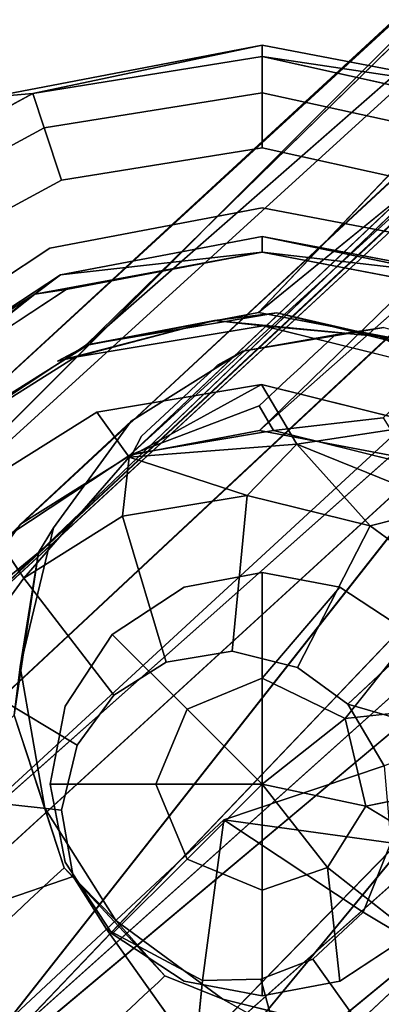
# Model space of a CAD drawing. Units: inches. Extents: x -11.4 to 14.7, y -14 to 9.9.
# Drawn here: x -10.3 to -10, y -9.5 to -8.9 of the extents above; entities that cross this region are included whole.
import ezdxf

# ---------------------------------------------------------------- set-up
doc = ezdxf.new("R2010")
doc.units = ezdxf.units.IN
doc.header["$MEASUREMENT"] = 0
doc.layers.add('SEAT-GLIDE', color=5, linetype='Continuous')
doc.layers.add('SEAT-LEGMETAL', color=5, linetype='Continuous')

msp = doc.modelspace()

# ---------------------------------------------------------------- linework, layer by layer
at = {"layer": 'SEAT-GLIDE'}
for points in [[(-10.09272, -8.88715, 0.10828), (-10.27387, -8.92171, 0.10828), (-10.2454, -8.91944, 0.14813)], [(-10.27387, -8.92171, 0.10828), (-10.09272, -8.88715, 0.10828), (-10.2454, -8.91944, 0.06842)], [(-10.2454, -8.91944, 0.14813), (-10.09272, -8.89475, 0.14813), (-10.09272, -8.88715, 0.10828)], [(-10.2454, -8.91944, 0.06842), (-10.09272, -8.88715, 0.10828), (-10.09272, -8.89475, 0.06842)], [(-9.91157, -8.92171, 0.10828), (-10.09272, -8.89475, 0.06842), (-10.09272, -8.88715, 0.10828)], [(-9.91157, -8.92171, 0.10828), (-10.09272, -8.88715, 0.10828), (-10.09272, -8.89475, 0.14813)], [(-9.91157, -8.92171, 0.10828), (-9.88897, -8.93968, 0.06842), (-10.09272, -8.89475, 0.06842)], [(-9.88897, -8.93968, 0.14813), (-9.91157, -8.92171, 0.10828), (-10.09272, -8.89475, 0.14813)], [(-10.2454, -8.91944, 0.14813), (-10.27387, -8.92171, 0.10828), (-10.39254, -8.99865, 0.14813)], [(-10.39254, -8.99865, 0.06842), (-10.27387, -8.92171, 0.10828), (-10.2454, -8.91944, 0.06842)], [(-10.09272, -9.01453, 0.21655), (-10.22698, -9.04015, 0.21655), (-10.09272, -9.02495, 0.2756)], [(-9.95846, -9.04015, 0.21655), (-10.09272, -9.01453, 0.21655), (-9.97943, -9.03806, 0.24607)], [(-9.97943, -9.03806, 0.24607), (-10.09272, -9.01453, 0.21655), (-10.09272, -9.02495, 0.2756)], [(-10.24392, -9.05308, 0.24607), (-10.22315, -9.04983, 0.2756), (-10.09272, -9.02495, 0.2756)], [(-10.09272, -9.02495, 0.2756), (-10.22698, -9.04015, 0.21655), (-10.24392, -9.05308, 0.24607)], [(-9.97943, -9.03806, 0.24607), (-10.09272, -9.02495, 0.2756), (-9.9623, -9.04983, 0.2756)], [(-10.22698, -9.04015, 0.21655), (-10.35064, -9.12137, 0.21655), (-10.24392, -9.05308, 0.24607)], [(-10.37516, -9.1568, 0.24607), (-10.34327, -9.12873, 0.2756), (-10.24392, -9.05308, 0.24607)], [(-10.24392, -9.05308, 0.24607), (-10.35064, -9.12137, 0.21655), (-10.37516, -9.1568, 0.24607)], [(-10.24392, -9.05308, 0.24607), (-10.34327, -9.12873, 0.2756), (-10.22315, -9.04983, 0.2756)], [(-10.12438, -9.07049, 0.43808), (-10.20803, -9.08639, 0.49698), (-10.08275, -9.06546, 0.48333)], [(-10.12438, -9.07049, 0.43808), (-10.08275, -9.06546, 0.48333), (-10.01445, -9.08127, 0.42867)], [(-10.01445, -9.08127, 0.42867), (-10.08275, -9.06546, 0.48333), (-9.95906, -9.09611, 0.47437)], [(-10.22888, -9.09753, 0.4503), (-10.20803, -9.08639, 0.49698), (-10.12438, -9.07049, 0.43808)], [(-10.12438, -9.07049, 0.43808), (-10.21723, -9.09497, 0.39936), (-10.22888, -9.09753, 0.4503)], [(-10.09195, -9.07404, 0.38571), (-10.21723, -9.09497, 0.39936), (-10.12438, -9.07049, 0.43808)], [(-10.01445, -9.08127, 0.42867), (-10.09195, -9.07404, 0.38571), (-10.12438, -9.07049, 0.43808)], [(-9.96826, -9.10469, 0.37675), (-10.09195, -9.07404, 0.38571), (-10.01445, -9.08127, 0.42867)], [(-10.04394, -9.08006, 1.22525), (-10.10553, -9.09091, 1.28163), (-10.01157, -9.07521, 1.27139)], [(-10.01445, -9.08127, 0.42867), (-9.95906, -9.09611, 0.47437), (-9.91836, -9.12688, 0.42362)], [(-9.91836, -9.12688, 0.42362), (-9.96826, -9.10469, 0.37675), (-10.01445, -9.08127, 0.42867)], [(-10.09316, -9.11323, 0.38927), (-10.18128, -9.16158, 0.36153), (-10.20278, -9.13154, 0.40121)], [(-10.09316, -9.11323, 0.38927), (-10.06956, -9.15288, 0.35024), (-10.18128, -9.16158, 0.36153)], [(-9.98492, -9.14005, 0.38143), (-10.06956, -9.15288, 0.35024), (-10.09316, -9.11323, 0.38927)], [(-10.17913, -9.15954, 0.50068), (-10.09454, -9.12724, 0.68835), (-10.08516, -9.14384, 0.49045)], [(-10.08516, -9.14384, 0.49045), (-10.01209, -9.13532, 0.68129), (-9.99239, -9.16683, 0.48372)], [(-9.98492, -9.14005, 0.38143), (-9.96805, -9.194, 0.34428), (-10.06956, -9.15288, 0.35024)], [(-10.06956, -9.15288, 0.35024), (-10.10268, -9.18696, 0.31606), (-10.18128, -9.16158, 0.36153)], [(-10.02079, -9.20725, 0.31012), (-10.10268, -9.18696, 0.31606), (-10.06956, -9.15288, 0.35024)], [(-9.96805, -9.194, 0.34428), (-10.02079, -9.20725, 0.31012), (-10.06956, -9.15288, 0.35024)], [(-10.18128, -9.16158, 0.36153), (-10.18563, -9.20081, 0.32509), (-10.25129, -9.24203, 0.3349)], [(-10.10268, -9.18696, 0.31606), (-10.18563, -9.20081, 0.32509), (-10.18128, -9.16158, 0.36153)], [(-9.95782, -9.25348, 0.30825), (-10.02079, -9.20725, 0.31012), (-9.96805, -9.194, 0.34428)], [(-10.24163, -9.22509, 1.25662), (-10.25389, -9.30118, 1.31408), (-10.23168, -9.20854, 1.30385)], [(-10.2577, -9.33326, 1.26764), (-10.25389, -9.30118, 1.31408), (-10.24163, -9.22509, 1.25662)], [(-10.09272, -9.23827, 0.2756), (-10.09272, -9.30866, 0.24555), (-10.04082, -9.24817, 0.2756)], [(-9.95782, -9.25348, 0.30825), (-9.95864, -9.34822, 0.27359), (-10.03563, -9.32604, 0.24766)], [(-10.03725, -9.33558, 0.24555), (-9.96161, -9.32737, 0.2756), (-9.99301, -9.27957, 0.2756)], [(-10.2577, -9.33326, 1.26764), (-10.23743, -9.39533, 1.32081), (-10.25389, -9.30118, 1.31408)], [(-10.09272, -9.30866, 0.24555), (-10.14266, -9.32935, 0.24555), (-10.09273, -9.37928, 0.23623)], [(-10.09272, -9.30866, 0.24555), (-10.09273, -9.37928, 0.23623), (-10.03725, -9.33558, 0.24555)], [(-10.16334, -9.37928, 0.24555), (-10.09273, -9.37928, 0.23623), (-10.14266, -9.32935, 0.24555)], [(-10.03563, -9.32604, 0.24766), (-9.95864, -9.34822, 0.27359), (-10.01132, -9.36705, 0.24898)], [(-10.22459, -9.43489, 1.27345), (-10.23743, -9.39533, 1.32081), (-10.2577, -9.33326, 1.26764)], [(-10.03725, -9.33558, 0.24555), (-10.09273, -9.37928, 0.23623), (-10.02366, -9.394, 0.24555)], [(-10.00692, -9.41822, 0.25306), (-10.11817, -9.403, 0.23846), (-10.01132, -9.36705, 0.24898)], [(-10.16334, -9.37928, 0.24555), (-10.14266, -9.42921, 0.24555), (-10.09273, -9.37928, 0.23623)], [(-10.09272, -9.4499, 0.24555), (-10.09273, -9.37928, 0.23623), (-10.14266, -9.42921, 0.24555)], [(-10.09272, -9.4499, 0.24555), (-10.04903, -9.43475, 0.24555), (-10.09273, -9.37928, 0.23623)], [(-10.02366, -9.394, 0.24555), (-10.09273, -9.37928, 0.23623), (-10.04903, -9.43475, 0.24555)], [(-10.02366, -9.394, 0.24555), (-9.96161, -9.43118, 0.2756), (-9.95171, -9.37928, 0.2756)], [(-10.22459, -9.43489, 1.27345), (-10.19016, -9.47014, 1.32293), (-10.23743, -9.39533, 1.32081)], [(-10.1963, -9.47586, 0.27597), (-10.11817, -9.403, 0.23846), (-10.13233, -9.50991, 0.27293)], [(-10.02534, -9.46454, 0.25886), (-10.11817, -9.403, 0.23846), (-10.00692, -9.41822, 0.25306)], [(-10.04082, -9.51039, 0.2756), (-9.99301, -9.47899, 0.2756), (-10.04903, -9.43475, 0.24555)], [(-10.15739, -9.50694, 1.27345), (-10.19016, -9.47014, 1.32293), (-10.22459, -9.43489, 1.27345)], [(-10.15739, -9.50694, 1.27345), (-10.11883, -9.52251, 1.32081), (-10.19016, -9.47014, 1.32293)], [(-10.1963, -9.47586, 0.27597), (-10.13233, -9.50991, 0.27293), (-10.13722, -9.55906, 0.30895)], [(-9.97933, -9.4921, 0.28818), (-9.96686, -9.54703, 0.3349), (-10.02878, -9.5382, 0.2969)], [(-10.26033, -9.53557, 0.36155), (-10.24263, -9.58809, 0.40479), (-10.31148, -9.51426, 0.40479)], [(-10.24263, -9.58809, 0.40479), (-10.30151, -9.57397, 0.44939), (-10.31148, -9.51426, 0.40479)], [(-10.08533, -9.54115, 1.26967), (-10.02606, -9.5455, 1.31408), (-10.11883, -9.52251, 1.32081)]]:
    msp.add_3dface(points, dxfattribs=at)
for points, invisible_edges in [([(-10.2454, -8.91944, 0.14813), (-10.09272, -8.91886, 0.18483), (-10.09272, -8.89475, 0.14813)], 1), ([(-10.2454, -8.91944, 0.06842), (-10.09272, -8.89475, 0.06842), (-10.2378, -8.94232, 0.03172)], 2), ([(-10.2378, -8.94232, 0.03172), (-10.09272, -8.89475, 0.06842), (-10.09272, -8.91886, 0.03172)], 1), ([(-9.88897, -8.93968, 0.06842), (-10.09272, -8.91886, 0.03172), (-10.09272, -8.89475, 0.06842)], 1), ([(-9.88897, -8.93968, 0.14813), (-10.09272, -8.89475, 0.14813), (-9.89911, -8.96155, 0.18483)], 2), ([(-9.89911, -8.96155, 0.18483), (-10.09272, -8.89475, 0.14813), (-10.09272, -8.91886, 0.18483)], 1), ([(-10.2454, -8.91944, 0.14813), (-10.39254, -8.99865, 0.14813), (-10.2378, -8.94232, 0.18483)], 2), ([(-10.39254, -8.99865, 0.06842), (-10.2454, -8.91944, 0.06842), (-10.37762, -9.01759, 0.03172)], 2), ([(-10.37762, -9.01759, 0.03172), (-10.2454, -8.91944, 0.06842), (-10.2378, -8.94232, 0.03172)], 1), ([(-10.2378, -8.94232, 0.18483), (-10.09272, -8.91886, 0.18483), (-10.2454, -8.91944, 0.14813)], 2), ([(-10.2378, -8.94232, 0.18483), (-10.09272, -8.95557, 0.20894), (-10.09272, -8.91886, 0.18483)], 1), ([(-10.2378, -8.94232, 0.03172), (-10.09272, -8.91886, 0.03172), (-10.22624, -8.97715, 0.00761)], 2), ([(-10.22624, -8.97715, 0.00761), (-10.09272, -8.91886, 0.03172), (-10.09272, -8.95557, 0.00761)], 1), ([(-9.89911, -8.96155, 0.03172), (-10.09272, -8.95557, 0.00761), (-10.09272, -8.91886, 0.03172)], 1), ([(-9.89911, -8.96155, 0.03172), (-10.09272, -8.91886, 0.03172), (-9.88897, -8.93968, 0.06842)], 2), ([(-9.89911, -8.96155, 0.18483), (-10.09272, -8.91886, 0.18483), (-9.91454, -8.99485, 0.20894)], 2), ([(-9.91454, -8.99485, 0.20894), (-10.09272, -8.91886, 0.18483), (-10.09272, -8.95557, 0.20894)], 1), ([(-10.2378, -8.94232, 0.18483), (-10.39254, -8.99865, 0.14813), (-10.37762, -9.01759, 0.18483)], 1), ([(-10.2378, -8.94232, 0.18483), (-10.37762, -9.01759, 0.18483), (-10.22624, -8.97715, 0.20894)], 2), ([(-10.37762, -9.01759, 0.03172), (-10.2378, -8.94232, 0.03172), (-10.35491, -9.04643, 0.00761)], 2), ([(-10.35491, -9.04643, 0.00761), (-10.2378, -8.94232, 0.03172), (-10.22624, -8.97715, 0.00761)], 1), ([(-10.22624, -8.97715, 0.20894), (-10.09272, -8.95557, 0.20894), (-10.2378, -8.94232, 0.18483)], 2), ([(-10.22624, -8.97715, 0.20894), (-10.09272, -8.99542, 0.21655), (-10.09272, -8.95557, 0.20894)], 3), ([(-10.09272, -8.95557, 0.00761), (-10.09272, -8.99542, 0.00001), (-10.22624, -8.97715, 0.00761)], 3), ([(-10.09272, -8.99542, 0.00001), (-10.09272, -8.95557, 0.00761), (-9.95143, -9.02237, 0.00001)], 3), ([(-9.95143, -9.02237, 0.00001), (-10.09272, -8.95557, 0.00761), (-9.91454, -8.99485, 0.00761)], 13), ([(-9.91454, -8.99485, 0.00761), (-10.09272, -8.95557, 0.00761), (-9.89911, -8.96155, 0.03172)], 2), ([(-9.95143, -9.02237, 0.21655), (-9.91454, -8.99485, 0.20894), (-10.09272, -8.95557, 0.20894)], 13), ([(-9.95143, -9.02237, 0.21655), (-10.09272, -8.95557, 0.20894), (-10.09272, -8.99542, 0.21655)], 3), ([(-10.22624, -8.97715, 0.20894), (-10.37762, -9.01759, 0.18483), (-10.35491, -9.04643, 0.20894)], 1), ([(-10.22624, -8.97715, 0.20894), (-10.35491, -9.04643, 0.20894), (-10.23402, -9.02237, 0.21655)], 14), ([(-10.22624, -8.97715, 0.00761), (-10.23402, -9.02237, 0.00001), (-10.35491, -9.04643, 0.00761)], 3), ([(-10.23402, -9.02237, 0.21655), (-10.09272, -8.99542, 0.21655), (-10.22624, -8.97715, 0.20894)], 14), ([(-10.22624, -8.97715, 0.00761), (-10.09272, -8.99542, 0.00001), (-10.23402, -9.02237, 0.00001)], 13), ([(-10.23402, -9.02237, 0.00001), (-10.09272, -8.99542, 0.00001), (-10.36415, -9.10785, 0.00001)], 2), ([(-10.36415, -9.10785, 0.00001), (-10.09272, -8.99542, 0.00001), (-9.95143, -9.02237, 0.00001)], 13), ([(-10.09272, -9.01453, 0.21655), (-10.09272, -8.99542, 0.21655), (-10.23402, -9.02237, 0.21655)], 13), ([(-9.95143, -9.02237, 0.21655), (-10.09272, -8.99542, 0.21655), (-10.09272, -9.01453, 0.21655)], 14), ([(-10.09272, -9.01453, 0.21655), (-10.23402, -9.02237, 0.21655), (-10.22698, -9.04015, 0.21655)], 3), ([(-9.95846, -9.04015, 0.21655), (-9.95143, -9.02237, 0.21655), (-10.09272, -9.01453, 0.21655)], 3), ([(-10.23402, -9.02237, 0.21655), (-10.35491, -9.04643, 0.20894), (-10.36415, -9.10785, 0.21655)], 3), ([(-10.35491, -9.04643, 0.00761), (-10.23402, -9.02237, 0.00001), (-10.36415, -9.10785, 0.00001)], 13), ([(-10.36415, -9.10785, 0.00001), (-9.95143, -9.02237, 0.00001), (-9.82129, -9.10785, 0.00001)], 13), ([(-10.22698, -9.04015, 0.21655), (-10.23402, -9.02237, 0.21655), (-10.36415, -9.10785, 0.21655)], 13), ([(-10.09272, -9.23827, 0.2756), (-10.09272, -9.02495, 0.2756), (-10.22315, -9.04983, 0.2756)], 13), ([(-10.09272, -9.23827, 0.2756), (-9.9623, -9.04983, 0.2756), (-10.09272, -9.02495, 0.2756)], 13), ([(-10.22698, -9.04015, 0.21655), (-10.36415, -9.10785, 0.21655), (-10.35064, -9.12137, 0.21655)], 3), ([(-10.14463, -9.24817, 0.2756), (-10.22315, -9.04983, 0.2756), (-10.34327, -9.12873, 0.2756)], 13), ([(-10.09272, -9.23827, 0.2756), (-10.22315, -9.04983, 0.2756), (-10.14463, -9.24817, 0.2756)], 3), ([(-10.04082, -9.24817, 0.2756), (-9.9623, -9.04983, 0.2756), (-10.09272, -9.23827, 0.2756)], 3), ([(-10.04082, -9.24817, 0.2756), (-9.84217, -9.12873, 0.2756), (-9.9623, -9.04983, 0.2756)], 13), ([(-10.09434, -9.14366, 0.4913), (-10.21023, -9.08725, 0.49726), (-10.09498, -9.06522, 0.48446)], 13), ([(-10.08516, -9.14384, 0.49045), (-10.08275, -9.06546, 0.48333), (-10.20803, -9.08639, 0.49698)], 13), ([(-10.09434, -9.14366, 0.4913), (-10.09498, -9.06522, 0.48446), (-9.97938, -9.08725, 0.47551)], 13), ([(-9.99239, -9.16683, 0.48372), (-10.08275, -9.06546, 0.48333), (-10.08516, -9.14384, 0.49045)], 3), ([(-9.99239, -9.16683, 0.48372), (-9.95906, -9.09611, 0.47437), (-10.08275, -9.06546, 0.48333)], 13), ([(-10.09316, -9.11323, 0.38927), (-10.21723, -9.09497, 0.39936), (-10.09195, -9.07404, 0.38571)], 13), ([(-10.09316, -9.11323, 0.38927), (-10.09195, -9.07404, 0.38571), (-9.98492, -9.14005, 0.38143)], 3), ([(-9.98492, -9.14005, 0.38143), (-10.09195, -9.07404, 0.38571), (-9.96826, -9.10469, 0.37675)], 13), ([(-10.12692, -9.10463, 1.18561), (-10.12232, -9.10034, 1.23442), (-10.04394, -9.08006, 1.22525)], 14), ([(-10.12692, -9.10463, 1.18561), (-10.04394, -9.08006, 1.22525), (-10.04854, -9.08435, 1.17644)], 13), ([(-10.12232, -9.10034, 1.23442), (-10.10553, -9.09091, 1.28163), (-10.04394, -9.08006, 1.22525)], 12), ([(-10.10553, -9.09091, 1.28163), (-9.80595, -9.41217, 1.28163), (-10.01157, -9.07521, 1.27139)], 3), ([(-10.04854, -9.08435, 1.17644), (-10.04394, -9.08006, 1.22525), (-9.9615, -9.08814, 1.21819)], 14), ([(-10.04394, -9.08006, 1.22525), (-10.01157, -9.07521, 1.27139), (-9.9615, -9.08814, 1.21819)], 12), ([(-10.18077, -9.16019, 0.50089), (-10.31596, -9.15712, 0.51336), (-10.21023, -9.08725, 0.49726)], 13), ([(-10.25351, -9.20622, 0.51179), (-10.20803, -9.08639, 0.49698), (-10.30721, -9.14864, 0.51179)], 13), ([(-10.22888, -9.09753, 0.4503), (-10.30721, -9.14864, 0.51179), (-10.20803, -9.08639, 0.49698)], 1), ([(-10.17913, -9.15954, 0.50068), (-10.20803, -9.08639, 0.49698), (-10.25351, -9.20622, 0.51179)], 3), ([(-10.18077, -9.16019, 0.50089), (-10.21023, -9.08725, 0.49726), (-10.09434, -9.14366, 0.4913)], 3), ([(-10.08516, -9.14384, 0.49045), (-10.20803, -9.08639, 0.49698), (-10.17913, -9.15954, 0.50068)], 3), ([(-10.05314, -9.08864, 1.12763), (-10.13152, -9.10892, 1.1368), (-10.04854, -9.08435, 1.17644)], 3), ([(-10.13152, -9.10892, 1.1368), (-10.12692, -9.10463, 1.18561), (-10.04854, -9.08435, 1.17644)], 14), ([(-10.09434, -9.14366, 0.4913), (-9.97938, -9.08725, 0.47551), (-10.00763, -9.16019, 0.48458)], 3), ([(-10.05314, -9.08864, 1.12763), (-10.04854, -9.08435, 1.17644), (-9.9661, -9.09243, 1.16938)], 14), ([(-9.9661, -9.09243, 1.16938), (-10.04854, -9.08435, 1.17644), (-9.9615, -9.08814, 1.21819)], 3), ([(-10.17992, -9.1376, 1.29274), (-9.85771, -9.48312, 1.29274), (-10.10553, -9.09091, 1.28163)], 3), ([(-10.10553, -9.09091, 1.28163), (-10.12232, -9.10034, 1.23442), (-10.17992, -9.1376, 1.29274)], 2), ([(-10.13612, -9.11321, 1.08799), (-10.05774, -9.09293, 1.07882), (-10.14531, -9.12179, 0.99037)], 3), ([(-10.05774, -9.09293, 1.07882), (-10.06694, -9.10151, 0.9812), (-10.14531, -9.12179, 0.99037)], 14), ([(-10.13612, -9.11321, 1.08799), (-10.13152, -9.10892, 1.1368), (-10.05314, -9.08864, 1.12763)], 14), ([(-10.05314, -9.08864, 1.12763), (-10.05774, -9.09293, 1.07882), (-10.13612, -9.11321, 1.08799)], 14), ([(-10.10553, -9.09091, 1.28163), (-9.85771, -9.48312, 1.29274), (-9.80595, -9.41217, 1.28163)], 13), ([(-10.05774, -9.09293, 1.07882), (-9.9753, -9.10101, 1.07176), (-10.06694, -9.10151, 0.9812)], 3), ([(-10.05314, -9.08864, 1.12763), (-9.9707, -9.09672, 1.12057), (-10.05774, -9.09293, 1.07882)], 3), ([(-9.9707, -9.09672, 1.12057), (-9.9753, -9.10101, 1.07176), (-10.05774, -9.09293, 1.07882)], 14), ([(-9.9661, -9.09243, 1.16938), (-9.9707, -9.09672, 1.12057), (-10.05314, -9.08864, 1.12763)], 14), ([(-10.21723, -9.09497, 0.39936), (-10.31641, -9.15722, 0.41417), (-10.22888, -9.09753, 0.4503)], 2), ([(-10.20278, -9.13154, 0.40121), (-10.31641, -9.15722, 0.41417), (-10.21723, -9.09497, 0.39936)], 13), ([(-10.22888, -9.09753, 0.4503), (-10.31641, -9.15722, 0.41417), (-10.30721, -9.14864, 0.51179)], 13), ([(-10.20278, -9.13154, 0.40121), (-10.21723, -9.09497, 0.39936), (-10.09316, -9.11323, 0.38927)], 3), ([(-10.17992, -9.1376, 1.29274), (-10.12232, -9.10034, 1.23442), (-10.12692, -9.10463, 1.18561)], 13), ([(-10.17992, -9.1376, 1.29274), (-10.12692, -9.10463, 1.18561), (-10.13152, -9.10892, 1.1368)], 13), ([(-10.06694, -9.10151, 0.9812), (-10.07614, -9.11009, 0.88359), (-10.15451, -9.13036, 0.89275)], 14), ([(-10.06694, -9.10151, 0.9812), (-10.15451, -9.13036, 0.89275), (-10.14531, -9.12179, 0.99037)], 13), ([(-9.9845, -9.10959, 0.97414), (-10.07614, -9.11009, 0.88359), (-10.06694, -9.10151, 0.9812)], 13), ([(-10.06694, -9.10151, 0.9812), (-9.9753, -9.10101, 1.07176), (-9.9845, -9.10959, 0.97414)], 13), ([(-10.36415, -9.10785, 0.00001), (-9.82129, -9.10785, 0.00001), (-10.44963, -9.23798, 0.00001)], 3), ([(-10.44963, -9.23798, 0.00001), (-9.82129, -9.10785, 0.00001), (-9.73582, -9.23798, 0.00001)], 13), ([(-10.13612, -9.11321, 1.08799), (-10.17992, -9.1376, 1.29274), (-10.13152, -9.10892, 1.1368)], 3), ([(-10.14531, -9.12179, 0.99037), (-10.17992, -9.1376, 1.29274), (-10.13612, -9.11321, 1.08799)], 3), ([(-10.15451, -9.13036, 0.89275), (-10.07614, -9.11009, 0.88359), (-10.17291, -9.14752, 0.69752)], 3), ([(-10.17291, -9.14752, 0.69752), (-10.07614, -9.11009, 0.88359), (-10.09454, -9.12724, 0.68835)], 13), ([(-10.07614, -9.11009, 0.88359), (-9.9937, -9.11817, 0.87653), (-10.09454, -9.12724, 0.68835)], 3), ([(-9.9845, -9.10959, 0.97414), (-9.9937, -9.11817, 0.87653), (-10.07614, -9.11009, 0.88359)], 14), ([(-10.09454, -9.12724, 0.68835), (-9.9937, -9.11817, 0.87653), (-10.01209, -9.13532, 0.68129)], 13), ([(-10.14531, -9.12179, 0.99037), (-10.15451, -9.13036, 0.89275), (-10.17992, -9.1376, 1.29274)], 14), ([(-10.19243, -9.27957, 0.2756), (-10.34327, -9.12873, 0.2756), (-10.42218, -9.24885, 0.2756)], 13), ([(-10.14463, -9.24817, 0.2756), (-10.34327, -9.12873, 0.2756), (-10.19243, -9.27957, 0.2756)], 3), ([(-10.28956, -9.18601, 0.41417), (-10.31641, -9.15722, 0.41417), (-10.20278, -9.13154, 0.40121)], 3), ([(-10.20278, -9.13154, 0.40121), (-10.25129, -9.24203, 0.3349), (-10.28956, -9.18601, 0.41417)], 1), ([(-10.17992, -9.1376, 1.29274), (-10.15451, -9.13036, 0.89275), (-10.25351, -9.20622, 0.51179)], 3), ([(-10.25351, -9.20622, 0.51179), (-10.15451, -9.13036, 0.89275), (-10.17291, -9.14752, 0.69752)], 13), ([(-10.20278, -9.13154, 0.40121), (-10.18128, -9.16158, 0.36153), (-10.25129, -9.24203, 0.3349)], 12), ([(-10.17913, -9.15954, 0.50068), (-10.17291, -9.14752, 0.69752), (-10.09454, -9.12724, 0.68835)], 2), ([(-10.08516, -9.14384, 0.49045), (-10.09454, -9.12724, 0.68835), (-10.01209, -9.13532, 0.68129)], 2), ([(-9.99301, -9.27957, 0.2756), (-9.84217, -9.12873, 0.2756), (-10.04082, -9.24817, 0.2756)], 3), ([(-10.25351, -9.20622, 0.51179), (-10.30527, -9.27717, 0.5229), (-10.17992, -9.1376, 1.29274)], 2), ([(-10.17992, -9.1376, 1.29274), (-10.30527, -9.27717, 0.5229), (-10.24163, -9.22509, 1.25662)], 13), ([(-10.24163, -9.22509, 1.25662), (-10.23168, -9.20854, 1.30385), (-10.17992, -9.1376, 1.29274)], 12), ([(-10.23168, -9.20854, 1.30385), (-9.93209, -9.5298, 1.30385), (-10.17992, -9.1376, 1.29274)], 3), ([(-10.17992, -9.1376, 1.29274), (-9.93209, -9.5298, 1.30385), (-9.85771, -9.48312, 1.29274)], 13), ([(-10.25351, -9.20622, 0.51179), (-10.30721, -9.14864, 0.51179), (-10.30527, -9.27717, 0.5229)], 3), ([(-10.25351, -9.20622, 0.51179), (-10.17291, -9.14752, 0.69752), (-10.17913, -9.15954, 0.50068)], 1), ([(-10.26007, -9.21259, 0.51297), (-10.31596, -9.15712, 0.51336), (-10.18077, -9.16019, 0.50089)], 3), ([(-10.28956, -9.18601, 0.41417), (-10.25129, -9.24203, 0.3349), (-10.29698, -9.30465, 0.34471)], 12), ([(-10.18563, -9.20081, 0.32509), (-10.10268, -9.18696, 0.31606), (-10.15662, -9.29807, 0.25661)], 2), ([(-10.15662, -9.29807, 0.25661), (-10.10268, -9.18696, 0.31606), (-10.11257, -9.29071, 0.25181)], 1), ([(-10.10268, -9.18696, 0.31606), (-10.02079, -9.20725, 0.31012), (-10.11257, -9.29071, 0.25181)], 2), ([(-10.25129, -9.24203, 0.3349), (-10.18563, -9.20081, 0.32509), (-10.19149, -9.31996, 0.26182)], 2), ([(-10.19149, -9.31996, 0.26182), (-10.18563, -9.20081, 0.32509), (-10.15662, -9.29807, 0.25661)], 1), ([(-10.02606, -9.5455, 1.31408), (-10.23168, -9.20854, 1.30385), (-10.25389, -9.30118, 1.31408)], 13), ([(-9.93209, -9.5298, 1.30385), (-10.23168, -9.20854, 1.30385), (-10.02606, -9.5455, 1.31408)], 3), ([(-10.11257, -9.29071, 0.25181), (-10.02079, -9.20725, 0.31012), (-10.06907, -9.30149, 0.24866)], 1), ([(-10.02079, -9.20725, 0.31012), (-9.95782, -9.25348, 0.30825), (-10.06907, -9.30149, 0.24866)], 2), ([(-10.24163, -9.22509, 1.25662), (-10.30527, -9.27717, 0.5229), (-10.24623, -9.22938, 1.20781)], 2), ([(-10.25083, -9.23367, 1.15901), (-10.24623, -9.22938, 1.20781), (-10.30527, -9.27717, 0.5229)], 14), ([(-10.2669, -9.34184, 1.17003), (-10.2623, -9.33755, 1.21883), (-10.24623, -9.22938, 1.20781)], 14), ([(-10.2669, -9.34184, 1.17003), (-10.24623, -9.22938, 1.20781), (-10.25083, -9.23367, 1.15901)], 13), ([(-10.24623, -9.22938, 1.20781), (-10.2623, -9.33755, 1.21883), (-10.24163, -9.22509, 1.25662)], 3), ([(-10.24163, -9.22509, 1.25662), (-10.2623, -9.33755, 1.21883), (-10.2577, -9.33326, 1.26764)], 1), ([(-10.44963, -9.23798, 0.00001), (-9.73582, -9.23798, 0.00001), (-10.47658, -9.37928, 0.00001)], 3), ([(-10.47658, -9.37928, 0.00001), (-9.73582, -9.23798, 0.00001), (-9.70886, -9.37928, 0.00001)], 13), ([(-10.25083, -9.23367, 1.15901), (-10.30527, -9.27717, 0.5229), (-10.25543, -9.23796, 1.1102)], 3), ([(-10.2669, -9.34184, 1.17003), (-10.25083, -9.23367, 1.15901), (-10.2715, -9.34613, 1.12122)], 3), ([(-10.2715, -9.34613, 1.12122), (-10.25083, -9.23367, 1.15901), (-10.25543, -9.23796, 1.1102)], 13), ([(-10.29698, -9.30465, 0.34471), (-10.25129, -9.24203, 0.3349), (-10.21576, -9.35322, 0.26703)], 2), ([(-10.21576, -9.35322, 0.26703), (-10.25129, -9.24203, 0.3349), (-10.19149, -9.31996, 0.26182)], 1), ([(-10.09272, -9.23827, 0.2756), (-10.14463, -9.24817, 0.2756), (-10.09272, -9.30866, 0.24555)], 2), ([(-10.23373, -9.37928, 0.2756), (-10.42218, -9.24885, 0.2756), (-10.44705, -9.37928, 0.2756)], 13), ([(-10.19243, -9.27957, 0.2756), (-10.42218, -9.24885, 0.2756), (-10.22383, -9.32737, 0.2756)], 3), ([(-10.22383, -9.32737, 0.2756), (-10.42218, -9.24885, 0.2756), (-10.23373, -9.37928, 0.2756)], 3), ([(-10.14463, -9.24817, 0.2756), (-10.19243, -9.27957, 0.2756), (-10.14266, -9.32935, 0.24555)], 12), ([(-10.09272, -9.30866, 0.24555), (-10.14463, -9.24817, 0.2756), (-10.14266, -9.32935, 0.24555)], 3), ([(-10.04082, -9.24817, 0.2756), (-10.09272, -9.30866, 0.24555), (-10.03725, -9.33558, 0.24555)], 12), ([(-10.03725, -9.33558, 0.24555), (-9.99301, -9.27957, 0.2756), (-10.04082, -9.24817, 0.2756)], 12), ([(-10.06907, -9.30149, 0.24866), (-9.95782, -9.25348, 0.30825), (-10.03563, -9.32604, 0.24766)], 1), ([(-10.14266, -9.32935, 0.24555), (-10.19243, -9.27957, 0.2756), (-10.22383, -9.32737, 0.2756)], 12), ([(-10.15662, -9.29807, 0.25661), (-10.11257, -9.29071, 0.25181), (-10.11817, -9.403, 0.23846)], 14), ([(-10.11257, -9.29071, 0.25181), (-10.06907, -9.30149, 0.24866), (-10.11817, -9.403, 0.23846)], 14), ([(-10.02606, -9.5455, 1.31408), (-10.25389, -9.30118, 1.31408), (-10.11883, -9.52251, 1.32081)], 3), ([(-10.11883, -9.52251, 1.32081), (-10.25389, -9.30118, 1.31408), (-10.19016, -9.47014, 1.32293)], 3), ([(-10.19016, -9.47014, 1.32293), (-10.25389, -9.30118, 1.31408), (-10.23743, -9.39533, 1.32081)], 1), ([(-10.19149, -9.31996, 0.26182), (-10.15662, -9.29807, 0.25661), (-10.11817, -9.403, 0.23846)], 14), ([(-10.06907, -9.30149, 0.24866), (-10.03563, -9.32604, 0.24766), (-10.11817, -9.403, 0.23846)], 14), ([(-10.31659, -9.38643, 0.35374), (-10.29698, -9.30465, 0.34471), (-10.22617, -9.39665, 0.27182)], 2), ([(-10.22617, -9.39665, 0.27182), (-10.29698, -9.30465, 0.34471), (-10.21576, -9.35322, 0.26703)], 1), ([(-10.21576, -9.35322, 0.26703), (-10.19149, -9.31996, 0.26182), (-10.11817, -9.403, 0.23846)], 14), ([(-10.16334, -9.37928, 0.24555), (-10.22383, -9.32737, 0.2756), (-10.23373, -9.37928, 0.2756)], 1), ([(-10.14266, -9.32935, 0.24555), (-10.22383, -9.32737, 0.2756), (-10.16334, -9.37928, 0.24555)], 3), ([(-10.03563, -9.32604, 0.24766), (-10.01132, -9.36705, 0.24898), (-10.11817, -9.403, 0.23846)], 12), ([(-10.02366, -9.394, 0.24555), (-9.96161, -9.32737, 0.2756), (-10.03725, -9.33558, 0.24555)], 1), ([(-10.02366, -9.394, 0.24555), (-9.95171, -9.37928, 0.2756), (-9.96161, -9.32737, 0.2756)], 12), ([(-10.2623, -9.33755, 1.21883), (-10.22919, -9.43918, 1.22464), (-10.2577, -9.33326, 1.26764)], 3), ([(-10.2577, -9.33326, 1.26764), (-10.22919, -9.43918, 1.22464), (-10.22459, -9.43489, 1.27345)], 1), ([(-10.23838, -9.44775, 1.12703), (-10.2669, -9.34184, 1.17003), (-10.2715, -9.34613, 1.12122)], 13), ([(-10.23379, -9.44347, 1.17584), (-10.2623, -9.33755, 1.21883), (-10.2669, -9.34184, 1.17003)], 13), ([(-10.23379, -9.44347, 1.17584), (-10.2669, -9.34184, 1.17003), (-10.23838, -9.44775, 1.12703)], 3), ([(-10.23379, -9.44347, 1.17584), (-10.22919, -9.43918, 1.22464), (-10.2623, -9.33755, 1.21883)], 14), ([(-10.24758, -9.45633, 1.02941), (-10.2715, -9.34613, 1.12122), (-10.2807, -9.35471, 1.0236)], 13), ([(-10.23838, -9.44775, 1.12703), (-10.2715, -9.34613, 1.12122), (-10.24758, -9.45633, 1.02941)], 3), ([(-10.24758, -9.45633, 1.02941), (-10.2807, -9.35471, 1.0236), (-10.25678, -9.46491, 0.93179)], 3), ([(-10.22617, -9.39665, 0.27182), (-10.21576, -9.35322, 0.26703), (-10.11817, -9.403, 0.23846)], 14), ([(-10.47658, -9.37928, 0.00001), (-9.70886, -9.37928, 0.00001), (-10.44963, -9.52058, 0.00001)], 3), ([(-10.44963, -9.52058, 0.00001), (-9.70886, -9.37928, 0.00001), (-9.73582, -9.52058, 0.00001)], 13), ([(-10.23373, -9.37928, 0.2756), (-10.44705, -9.37928, 0.2756), (-10.22383, -9.43118, 0.2756)], 3), ([(-10.22383, -9.43118, 0.2756), (-10.44705, -9.37928, 0.2756), (-10.42218, -9.50971, 0.2756)], 13), ([(-10.23373, -9.37928, 0.2756), (-10.22383, -9.43118, 0.2756), (-10.16334, -9.37928, 0.24555)], 2), ([(-10.16334, -9.37928, 0.24555), (-10.22383, -9.43118, 0.2756), (-10.14266, -9.42921, 0.24555)], 3), ([(-10.30206, -9.46953, 0.35968), (-10.31659, -9.38643, 0.35374), (-10.21846, -9.44079, 0.27497)], 2), ([(-10.21846, -9.44079, 0.27497), (-10.31659, -9.38643, 0.35374), (-10.22617, -9.39665, 0.27182)], 1), ([(-10.04903, -9.43475, 0.24555), (-9.96161, -9.43118, 0.2756), (-10.02366, -9.394, 0.24555)], 1), ([(-10.21846, -9.44079, 0.27497), (-10.22617, -9.39665, 0.27182), (-10.11817, -9.403, 0.23846)], 14), ([(-10.1963, -9.47586, 0.27597), (-10.21846, -9.44079, 0.27497), (-10.11817, -9.403, 0.23846)], 2), ([(-10.13233, -9.50991, 0.27293), (-10.11817, -9.403, 0.23846), (-10.09354, -9.50915, 0.26921)], 2), ([(-10.09354, -9.50915, 0.26921), (-10.11817, -9.403, 0.23846), (-10.05885, -9.49578, 0.26477)], 3), ([(-10.05885, -9.49578, 0.26477), (-10.11817, -9.403, 0.23846), (-10.02534, -9.46454, 0.25886)], 1), ([(-9.97933, -9.4921, 0.28818), (-10.02534, -9.46454, 0.25886), (-10.00692, -9.41822, 0.25306)], 12), ([(-10.22383, -9.43118, 0.2756), (-10.42218, -9.50971, 0.2756), (-10.19243, -9.47899, 0.2756)], 3), ([(-10.22383, -9.43118, 0.2756), (-10.19243, -9.47899, 0.2756), (-10.14266, -9.42921, 0.24555)], 12), ([(-10.14266, -9.42921, 0.24555), (-10.19243, -9.47899, 0.2756), (-10.14463, -9.51039, 0.2756)], 12), ([(-10.14266, -9.42921, 0.24555), (-10.14463, -9.51039, 0.2756), (-10.09272, -9.4499, 0.24555)], 3), ([(-10.09272, -9.4499, 0.24555), (-10.04082, -9.51039, 0.2756), (-10.04903, -9.43475, 0.24555)], 1), ([(-10.04903, -9.43475, 0.24555), (-9.99301, -9.47899, 0.2756), (-9.96161, -9.43118, 0.2756)], 12), ([(-10.1963, -9.47586, 0.27597), (-10.30206, -9.46953, 0.35968), (-10.21846, -9.44079, 0.27497)], 1), ([(-10.16659, -9.51552, 1.17584), (-10.22919, -9.43918, 1.22464), (-10.23379, -9.44347, 1.17584)], 13), ([(-10.22919, -9.43918, 1.22464), (-10.16199, -9.51123, 1.22464), (-10.22459, -9.43489, 1.27345)], 3), ([(-10.16659, -9.51552, 1.17584), (-10.16199, -9.51123, 1.22464), (-10.22919, -9.43918, 1.22464)], 14), ([(-10.22459, -9.43489, 1.27345), (-10.16199, -9.51123, 1.22464), (-10.15739, -9.50694, 1.27345)], 1), ([(-10.18039, -9.52839, 1.02941), (-10.23838, -9.44775, 1.12703), (-10.24758, -9.45633, 1.02941)], 13), ([(-10.23838, -9.44775, 1.12703), (-10.17119, -9.51981, 1.12703), (-10.23379, -9.44347, 1.17584)], 3), ([(-10.18039, -9.52839, 1.02941), (-10.17119, -9.51981, 1.12703), (-10.23838, -9.44775, 1.12703)], 14), ([(-10.17119, -9.51981, 1.12703), (-10.16659, -9.51552, 1.17584), (-10.23379, -9.44347, 1.17584)], 14), ([(-10.09272, -9.4499, 0.24555), (-10.14463, -9.51039, 0.2756), (-10.09272, -9.52029, 0.2756)], 1), ([(-10.09272, -9.52029, 0.2756), (-10.04082, -9.51039, 0.2756), (-10.09272, -9.4499, 0.24555)], 2), ([(-10.18959, -9.53696, 0.93179), (-10.24758, -9.45633, 1.02941), (-10.25678, -9.46491, 0.93179)], 13), ([(-10.18959, -9.53696, 0.93179), (-10.18039, -9.52839, 1.02941), (-10.24758, -9.45633, 1.02941)], 14), ([(-10.25678, -9.46491, 0.93179), (-10.27518, -9.48207, 0.73655), (-10.20799, -9.55412, 0.73655)], 14), ([(-10.20799, -9.55412, 0.73655), (-10.18959, -9.53696, 0.93179), (-10.25678, -9.46491, 0.93179)], 14), ([(-10.02878, -9.5382, 0.2969), (-10.05885, -9.49578, 0.26477), (-10.02534, -9.46454, 0.25886)], 12), ([(-10.02878, -9.5382, 0.2969), (-10.02534, -9.46454, 0.25886), (-9.97933, -9.4921, 0.28818)], 1), ([(-10.26033, -9.53557, 0.36155), (-10.30206, -9.46953, 0.35968), (-10.1963, -9.47586, 0.27597)], 2), ([(-10.19243, -9.47899, 0.2756), (-10.42218, -9.50971, 0.2756), (-10.34327, -9.62983, 0.2756)], 13), ([(-10.19243, -9.47899, 0.2756), (-10.34327, -9.62983, 0.2756), (-10.14463, -9.51039, 0.2756)], 3), ([(-10.1963, -9.47586, 0.27597), (-10.19736, -9.58181, 0.35968), (-10.26033, -9.53557, 0.36155)], 1), ([(-10.13722, -9.55906, 0.30895), (-10.19736, -9.58181, 0.35968), (-10.1963, -9.47586, 0.27597)], 2), ([(-10.04082, -9.51039, 0.2756), (-9.84217, -9.62983, 0.2756), (-9.99301, -9.47899, 0.2756)], 3), ([(-10.20799, -9.55412, 0.73655), (-10.27518, -9.48207, 0.73655), (-10.26375, -9.53877, 0.54198)], 1), ([(-10.07998, -9.55793, 0.30345), (-10.09354, -9.50915, 0.26921), (-10.05885, -9.49578, 0.26477)], 12), ([(-10.07998, -9.55793, 0.30345), (-10.05885, -9.49578, 0.26477), (-10.02878, -9.5382, 0.2969)], 1), ([(-10.14463, -9.51039, 0.2756), (-10.34327, -9.62983, 0.2756), (-10.22315, -9.70873, 0.2756)], 13), ([(-10.14463, -9.51039, 0.2756), (-10.22315, -9.70873, 0.2756), (-10.09272, -9.52029, 0.2756)], 3), ([(-10.09453, -9.54973, 1.17205), (-10.16199, -9.51123, 1.22464), (-10.16659, -9.51552, 1.17584)], 13), ([(-10.16199, -9.51123, 1.22464), (-10.08993, -9.54544, 1.22086), (-10.15739, -9.50694, 1.27345)], 3), ([(-10.09453, -9.54973, 1.17205), (-10.08993, -9.54544, 1.22086), (-10.16199, -9.51123, 1.22464)], 14), ([(-10.08533, -9.54115, 1.26967), (-10.11883, -9.52251, 1.32081), (-10.15739, -9.50694, 1.27345)], 12), ([(-10.15739, -9.50694, 1.27345), (-10.08993, -9.54544, 1.22086), (-10.08533, -9.54115, 1.26967)], 13), ([(-10.13722, -9.55906, 0.30895), (-10.13233, -9.50991, 0.27293), (-10.09354, -9.50915, 0.26921)], 12), ([(-10.13722, -9.55906, 0.30895), (-10.09354, -9.50915, 0.26921), (-10.07998, -9.55793, 0.30345)], 1), ([(-10.09272, -9.52029, 0.2756), (-9.9623, -9.70873, 0.2756), (-10.04082, -9.51039, 0.2756)], 3), ([(-10.04082, -9.51039, 0.2756), (-9.9623, -9.70873, 0.2756), (-9.84217, -9.62983, 0.2756)], 13), ([(-10.18039, -9.52839, 1.02941), (-10.10833, -9.5626, 1.02562), (-10.17119, -9.51981, 1.12703)], 3), ([(-10.17119, -9.51981, 1.12703), (-10.09913, -9.55402, 1.12324), (-10.16659, -9.51552, 1.17584)], 3), ([(-10.17119, -9.51981, 1.12703), (-10.10833, -9.5626, 1.02562), (-10.09913, -9.55402, 1.12324)], 13), ([(-10.16659, -9.51552, 1.17584), (-10.09913, -9.55402, 1.12324), (-10.09453, -9.54973, 1.17205)], 13), ([(-10.44963, -9.52058, 0.00001), (-9.73582, -9.52058, 0.00001), (-10.36415, -9.65071, 0.00001)], 3), ([(-10.36415, -9.65071, 0.00001), (-9.73582, -9.52058, 0.00001), (-9.82129, -9.65071, 0.00001)], 13), ([(-10.22315, -9.70873, 0.2756), (-10.09272, -9.73361, 0.2756), (-10.09272, -9.52029, 0.2756)], 14), ([(-10.09272, -9.52029, 0.2756), (-10.09272, -9.73361, 0.2756), (-9.9623, -9.70873, 0.2756)], 13)]:
    msp.add_3dface(points, dxfattribs=dict(at, invisible_edges=invisible_edges))
at = {"layer": 'SEAT-LEGMETAL'}
for points in [[(-8.38481, -7.49422, 21.98932), (-8.38482, -7.49164, 21.98909), (-10.40598, -9.37898, 0.54134)], [(-10.32758, -9.37898, 0.53396), (-8.30643, -7.49228, 21.98176), (-8.30642, -7.49422, 21.98193)], [(-10.18077, -9.16019, 0.50089), (-10.09434, -9.14366, 0.4913), (-9.13276, -8.20645, 11.22036)], [(-10.09434, -9.14366, 0.4913), (-10.00763, -9.16019, 0.48458), (-9.03467, -8.20645, 11.21111)], [(-10.26007, -9.21259, 0.51297), (-10.18077, -9.16019, 0.50089), (-9.20635, -8.23596, 11.22988)], [(-10.31178, -9.29236, 0.52485), (-10.26007, -9.21259, 0.51297), (-9.26777, -8.29099, 11.24051)], [(-10.25734, -9.54538, 0.54196), (-10.31036, -9.4656, 0.53994), (-9.29438, -8.53556, 11.26451)], [(-10.21023, -9.08725, 0.49726), (-9.65502, -8.60093, 5.85322), (-10.09498, -9.06522, 0.48446)], [(-10.09498, -9.06522, 0.48446), (-9.52424, -8.60093, 5.8409), (-9.97938, -9.08725, 0.4755)], [(-10.17718, -9.59778, 0.53901), (-10.25734, -9.54538, 0.54196), (-9.22583, -8.62146, 11.2656)], [(-10.31596, -9.15712, 0.51336), (-9.75316, -8.64027, 5.86592), (-10.21023, -9.08725, 0.49726)], [(-10.09047, -9.61431, 0.53229), (-10.17718, -9.59778, 0.53901), (-9.12898, -8.66675, 11.26045)], [(-10.00404, -9.59778, 0.52269), (-10.09047, -9.61431, 0.53229), (-9.03089, -8.66675, 11.25121)], [(-10.38491, -9.26349, 0.52921), (-9.83504, -8.71364, 5.88009), (-10.31596, -9.15712, 0.51336)], [(-10.31231, -9.60085, 0.55201), (-9.87053, -9.03973, 5.91209), (-10.38301, -9.49448, 0.54933)], [(-10.20544, -9.67072, 0.54808), (-9.77912, -9.15427, 5.91354), (-10.31231, -9.60085, 0.55201)], [(-10.20544, -9.67072, 0.54808), (-10.08983, -9.69275, 0.53912), (-9.64999, -9.21466, 5.90668)], [(-10.08983, -9.69275, 0.53912), (-9.97459, -9.67072, 0.52633), (-9.51921, -9.21466, 5.89435)]]:
    msp.add_3dface(points, dxfattribs=at)
for points, invisible_edges in [([(-10.40598, -9.37898, 0.54134), (-8.38482, -7.49164, 21.98909), (-9.88552, -8.80892, 5.89322)], 14), ([(-9.30563, -8.36245, 11.25036), (-8.30643, -7.49228, 21.98176), (-10.32758, -9.37898, 0.53396)], 13), ([(-10.40598, -9.37898, 0.54134), (-10.38301, -9.49448, 0.54933), (-8.38481, -7.49422, 21.98932)], 2), ([(-8.38481, -7.49422, 21.98932), (-10.38301, -9.49448, 0.54933), (-8.41782, -7.68506, 21.32782)], 13), ([(-8.30642, -7.49422, 21.98193), (-10.31036, -9.4656, 0.53994), (-10.32758, -9.37898, 0.53396)], 1), ([(-8.30642, -7.49422, 21.98193), (-9.29438, -8.53556, 11.26451), (-10.31036, -9.4656, 0.53994)], 13), ([(-10.38301, -9.49448, 0.54933), (-8.48098, -7.74396, 20.65757), (-8.41782, -7.68506, 21.32782)], 1), ([(-8.48098, -7.74396, 20.65757), (-10.38301, -9.49448, 0.54933), (-8.54414, -7.80285, 19.98732)], 3), ([(-8.54414, -7.80285, 19.98732), (-10.38301, -9.49448, 0.54933), (-8.6073, -7.86176, 19.31707)], 3), ([(-8.6073, -7.86176, 19.31707), (-10.38301, -9.49448, 0.54933), (-8.73362, -7.97955, 17.97658)], 3), ([(-8.73362, -7.97955, 17.97658), (-10.38301, -9.49448, 0.54933), (-8.85995, -8.09735, 16.63608)], 3), ([(-10.38301, -9.49448, 0.54933), (-9.11259, -8.33295, 13.95508), (-8.85995, -8.09735, 16.63608)], 13), ([(-9.20635, -8.23596, 11.22988), (-10.18077, -9.16019, 0.50089), (-9.13276, -8.20645, 11.22036)], 12), ([(-9.13276, -8.20645, 11.22036), (-10.09434, -9.14366, 0.4913), (-9.03467, -8.20645, 11.21111)], 12), ([(-9.26777, -8.29099, 11.24051), (-10.26007, -9.21259, 0.51297), (-9.20635, -8.23596, 11.22988)], 12), ([(-9.30563, -8.36245, 11.25036), (-10.31178, -9.29236, 0.52485), (-9.26777, -8.29099, 11.24051)], 12), ([(-10.38301, -9.49448, 0.54933), (-9.36524, -8.56854, 11.27408), (-9.11259, -8.33295, 13.95508)], 13), ([(-10.32758, -9.37898, 0.53396), (-10.31178, -9.29236, 0.52485), (-9.30563, -8.36245, 11.25036)], 12), ([(-9.22583, -8.62146, 11.2656), (-10.25734, -9.54538, 0.54196), (-9.29438, -8.53556, 11.26451)], 12), ([(-10.38301, -9.49448, 0.54933), (-9.87053, -9.03973, 5.91209), (-9.36524, -8.56854, 11.27408)], 12), ([(-10.21023, -9.08725, 0.49726), (-9.75316, -8.64027, 5.86592), (-9.65502, -8.60093, 5.85322)], 2), ([(-10.09498, -9.06522, 0.48446), (-9.65502, -8.60093, 5.85322), (-9.52424, -8.60093, 5.8409)], 2), ([(-9.12898, -8.66675, 11.26045), (-10.17718, -9.59778, 0.53901), (-9.22583, -8.62146, 11.2656)], 12), ([(-10.31596, -9.15712, 0.51336), (-9.83504, -8.71364, 5.88009), (-9.75316, -8.64027, 5.86592)], 2), ([(-9.03089, -8.66675, 11.25121), (-10.09047, -9.61431, 0.53229), (-9.12898, -8.66675, 11.26045)], 12), ([(-10.38491, -9.26349, 0.52921), (-9.88552, -8.80892, 5.89322), (-9.83504, -8.71364, 5.88009)], 2), ([(-10.40598, -9.37898, 0.54134), (-9.88552, -8.80892, 5.89322), (-10.38491, -9.26349, 0.52921)], 1), ([(-10.31231, -9.60085, 0.55201), (-9.77912, -9.15427, 5.91354), (-9.87053, -9.03973, 5.91209)], 2), ([(-9.64999, -9.21466, 5.90668), (-9.77912, -9.15427, 5.91354), (-10.20544, -9.67072, 0.54808)], 1), ([(-9.64999, -9.21466, 5.90668), (-10.08983, -9.69275, 0.53912), (-9.51921, -9.21466, 5.89435)], 12)]:
    msp.add_3dface(points, dxfattribs=dict(at, invisible_edges=invisible_edges))

doc.saveas('drawing.dxf')
